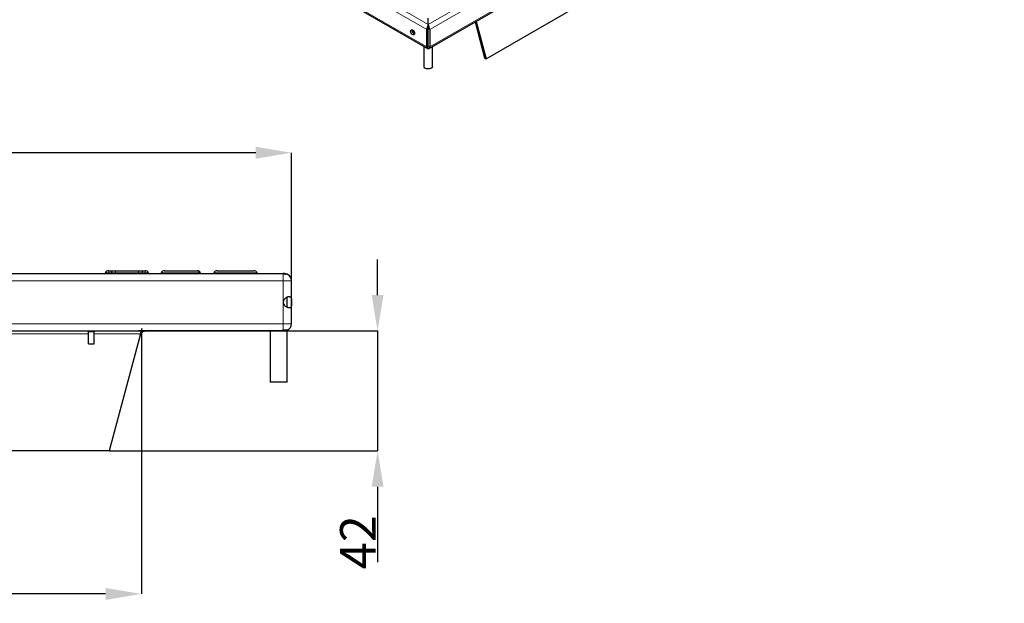
# Model space of a CAD drawing. Units: millimetres. Extents: x 15 to 2021, y 5 to 1440.
# Drawn here: x 1353 to 1697, y 837 to 1041 of the extents above; entities that cross this region are included whole.
import ezdxf

# ---------------------------------------------------------------- set-up
doc = ezdxf.new("R2010")
doc.units = ezdxf.units.MM
doc.header["$LTSCALE"] = 10
doc.header["$PDSIZE"] = -1
doc.layers.get('0').update_dxf_attribs({"color": 1})
doc.layers.add('35896', color=7, linetype='Continuous')
doc.layers.add('DIMENSION', color=3, linetype='Continuous')
doc.styles.add('SLDTEXTSTYLE2', font='TXT', dxfattribs={"width": 0.605})
doc.dimstyles.new('SLDDIMSTYLE0', dxfattribs={"dimtxt": 12.5, "dimasz": 12.5, "dimexe": 0, "dimexo": 0.0625, "dimtad": 1, "dimrnd": 1e-09, "dimzin": 12, "dimdsep": 46, "dimtxsty": 'SLDTEXTSTYLE2', "dimcen": 0.09, "dimadec": 0, "dimazin": 3, "dimtfac": 1, "dimtofl": 0, "dimtmove": 0, "dimatfit": 3, "dimfxl": 0, "dimfrac": 2, "dimtolj": 1, "dimtzin": 12, "dimarcsym": 0})
doc.dimstyles.new('SLDDIMSTYLE1', dxfattribs={"dimtxt": 12.5, "dimasz": 12.5, "dimexe": 0, "dimexo": 0.0625, "dimtad": 1, "dimrnd": 1e-09, "dimzin": 12, "dimdsep": 46, "dimtxsty": 'SLDTEXTSTYLE2', "dimcen": 0.09, "dimadec": 0, "dimazin": 3, "dimtfac": 1, "dimtmove": 0, "dimatfit": 0, "dimfxl": 0, "dimfrac": 2, "dimtolj": 1, "dimtzin": 12, "dimarcsym": 0})

# ---------------------------------------------------------------- blocks, each defined once
blk = doc.blocks.new('_D')
at = {"layer": 'Defpoints', "color": 0}
for p in [(160.15, 932.33), (1395.15, 932.33), (160.15, 840.33)]:
    blk.add_point(p, dxfattribs=at)
at = {"layer": 'DIMENSION', "color": 0, "lineweight": -2}
for p, q in [((160.15, 932.27), (160.15, 840.33)), ((1395.15, 932.27), (1395.15, 840.33)), ((1382.65, 840.33), (172.65, 840.33))]:
    blk.add_line(p, q, dxfattribs=at)
at = {"layer": 'DIMENSION', "color": 0}
for points in [[(172.65, 842.41), (172.65, 838.25), (160.15, 840.33)], [(1382.65, 842.41), (1382.65, 838.25), (1395.15, 840.33)]]:
    blk.add_solid(points, dxfattribs=at)
at = {"layer": 'DIMENSION', "color": 0, "insert": (777.65, 853.46), "char_height": 12.5, "attachment_point": 2, "style": 'SLDTEXTSTYLE2'}
blk.add_mtext('\\A1;1235', dxfattribs=at)
blk = doc.blocks.new('_D_1')
at = {"layer": 'Defpoints', "color": 0}
for p in [(107.65, 994.61), (107.65, 949.83), (1447.65, 949.83)]:
    blk.add_point(p, dxfattribs=at)
at = {"layer": 'DIMENSION', "color": 0, "lineweight": -2}
for p, q in [((107.65, 949.89), (107.65, 994.61)), ((1435.15, 994.61), (120.15, 994.61)), ((1447.65, 949.89), (1447.65, 994.61))]:
    blk.add_line(p, q, dxfattribs=at)
at = {"layer": 'DIMENSION', "color": 0}
for points in [[(120.15, 996.69), (120.15, 992.52), (107.65, 994.61)], [(1435.15, 996.69), (1435.15, 992.52), (1447.65, 994.61)]]:
    blk.add_solid(points, dxfattribs=at)
at = {"layer": 'DIMENSION', "color": 0, "insert": (777.65, 1007.73), "char_height": 12.5, "attachment_point": 2, "style": 'SLDTEXTSTYLE2'}
blk.add_mtext('\\A1;1340', dxfattribs=at)
blk = doc.blocks.new('_D_2')
at = {"layer": 'Defpoints', "color": 0}
for p in [(1445.15, 932.33), (1477.72, 932.33), (1383.89, 890.33)]:
    blk.add_point(p, dxfattribs=at)
at = {"layer": 'DIMENSION', "color": 0, "lineweight": -2}
for p, q in [((1477.72, 944.83), (1477.72, 957.33)), ((1445.21, 932.33), (1477.72, 932.33)), ((1477.72, 932.33), (1477.72, 890.33)), ((1383.96, 890.33), (1477.72, 890.33)), ((1477.72, 877.83), (1477.72, 851.48))]:
    blk.add_line(p, q, dxfattribs=at)
at = {"layer": 'DIMENSION', "color": 0}
for points in [[(1475.64, 944.83), (1479.8, 944.83), (1477.72, 932.33)], [(1475.64, 877.83), (1479.8, 877.83), (1477.72, 890.33)]]:
    blk.add_solid(points, dxfattribs=at)
at = {"layer": 'DIMENSION', "color": 0, "insert": (1464.6, 858.4), "char_height": 12.5, "attachment_point": 2, "rotation": 90, "style": 'SLDTEXTSTYLE2'}
blk.add_mtext('\\A1;42', dxfattribs=at)
blk = doc.blocks.new('Front_view')
at = {"color": 7, "linetype": 'Continuous', "lineweight": 30}
for p, q in [((-133.4, 12.4), (133.4, 12.4)), ((121.205, 12.6), (121.215, 12.6)), ((121.215, 12.6), (121.226, 12.6)), ((121.226, 12.6), (121.236, 12.6)), ((121.236, 12.6), (121.685, 12.6)), ((121.685, 12.6), (123.295, 12.6)), ((123.295, 12.6), (123.744, 12.6)), ((123.744, 12.6), (123.754, 12.6)), ((123.754, 12.6), (123.765, 12.6)), ((123.765, 12.6), (123.775, 12.6)), ((125.11, 12.6), (127.39, 12.6)), ((127.39, 12.6), (127.392, 12.6)), ((128.786, 12.6), (131.367, 12.6)), ((133.454, 12.4), (133.4, 12.4)), ((133.454, 12.4), (133.484, 12.4)), ((133.5, 12.4), (133.484, 12.4)), ((134, 8.9), (134, 11.9)), ((133.7, 10.061), (133.7, 10.739)), ((-133.153, 8.4), (133.153, 8.4)), ((119.8, 8.329), (119.8, 8.4)), ((119.8, 7.5), (119.8, 8.329)), ((120.2, 8.4), (120.2, 8.329)), ((120.2, 7.5), (120.2, 8.329)), ((132.5, 8.4), (132.5, 4.8)), ((133.153, 8.4), (133.5, 8.4)), ((133.685, 8.442), (133.494, 8.442)), ((133.7, 4.8), (133.7, 8.442)), ((123.421, 8.104), (121.249, 0)), ((119.8, 7.5), (120.2, 7.5)), ((133.7, 4.8), (132.5, 4.8)), ((121.249, 0), (-121.249, 0))]:
    blk.add_line(p, q, dxfattribs=at)
at = {"color": 8, "linetype": 'Continuous', "lineweight": 0}
for p, q in [((121.215, 12.459), (120.986, 12.459)), ((121.215, 12.6), (121.215, 12.459)), ((121.215, 12.459), (121.215, 12.4)), ((121.226, 12.459), (121.215, 12.459)), ((121.226, 12.6), (121.226, 12.459)), ((121.226, 12.459), (121.226, 12.4)), ((121.454, 12.459), (121.226, 12.459)), ((121.685, 12.459), (121.454, 12.459)), ((121.685, 12.6), (121.685, 12.459)), ((121.685, 12.4), (121.685, 12.459)), ((123.295, 12.459), (121.685, 12.459)), ((123.295, 12.6), (123.295, 12.459)), ((123.295, 12.4), (123.295, 12.459)), ((123.526, 12.459), (123.295, 12.459)), ((123.754, 12.459), (123.526, 12.459)), ((123.754, 12.459), (123.754, 12.6)), ((123.754, 12.4), (123.754, 12.459)), ((123.765, 12.459), (123.754, 12.459)), ((123.765, 12.459), (123.765, 12.6)), ((123.765, 12.4), (123.765, 12.459)), ((123.994, 12.459), (123.765, 12.459)), ((127.558, 12.459), (124.891, 12.459)), ((127.611, 12.459), (127.558, 12.459)), ((131.585, 12.459), (128.568, 12.459)), ((133.4, 12.4), (133.4, 11.9)), ((133.4, 11.9), (-133.368, 11.9)), ((133.4, 8.9), (133.4, 11.9)), ((133.4, 11.9), (134, 11.9)), ((133.612, 12.358), (133.612, 12.366)), ((-133.4, 8.9), (133.4, 8.9)), ((120.2, 8.329), (119.8, 8.329)), ((133.4, 8.439), (133.4, 8.9)), ((134, 8.9), (133.4, 8.9)), ((133.636, 8.419), (133.636, 8.442)), ((119.8, 8.2), (100.2, 8.2)), ((123.461, 8.2), (120.2, 8.2))]:
    blk.add_line(p, q, dxfattribs=at)
at = {"color": 7, "linetype": 'Continuous', "lineweight": 30}
for centre, radius, start, end in [((120.895, 12.5), 0.1, 270, 335.68426), ((121.205, 12.36), 0.24, 90, 155.68426), ((123.775, 12.36), 0.24, 24.31574, 90), ((124.085, 12.5), 0.1, 204.31574, 270), ((124.8, 12.5), 0.1, 270, 335.68426), ((125.11, 12.36), 0.24, 90, 155.68426), ((127.392, 12.36), 0.24, 24.31574, 90), ((127.702, 12.5), 0.1, 204.31574, 270), ((128.476, 12.5), 0.1, 270, 335.68426), ((128.786, 12.36), 0.24, 90, 155.68426), ((131.367, 12.36), 0.24, 24.31574, 90), ((131.676, 12.5), 0.1, 204.31574, 270), ((133.5, 11.9), 0.5, 0, 90), ((133.153, 8.9), 0.5, 270, 285.83211), ((133.5, 8.9), 0.5, 270, 285.83211), ((133.5, 8.9), 0.5, 292.6475, 0), ((123.807, 8), 0.4, 150, 165)]:
    blk.add_arc(centre, radius, start, end, dxfattribs=at)
at = {"color": 8, "linetype": 'Continuous', "lineweight": 0}
for centre, radius, start, end in [((121.236, 12.361), 0.239, 24.19469, 89.95696), ((121.545, 12.5), 0.0997, 204.19469, 269.95696), ((123.435, 12.5), 0.0997, 270.04304, 335.80531), ((123.744, 12.361), 0.239, 90.04304, 155.80531), ((127.374, 12.411), 0.189, 14.49958, 85.34811), ((127.634, 12.479), 0.0788, 194.49958, 265.34811)]:
    blk.add_arc(centre, radius, start, end, dxfattribs=at)
at = {"color": 7, "linetype": 'Continuous', "lineweight": 30}
for points, knots in [([(133.454, 12.4), (133.463, 12.4), (133.48, 12.399), (133.503, 12.396), (133.525, 12.391), (133.544, 12.384), (133.564, 12.376), (133.576, 12.37), (133.583, 12.366)], [0, 0, 0, 0, 0.191672, 0.384279, 0.536967, 0.690142, 0.844816, 1, 1, 1, 1]), ([(133.612, 12.366), (133.604, 12.371), (133.588, 12.379), (133.563, 12.388), (133.537, 12.395), (133.511, 12.399), (133.493, 12.4), (133.484, 12.4)], [0, 0, 0, 0, 0.195338, 0.391707, 0.591273, 0.791926, 1, 1, 1, 1]), ([(133.583, 12.366), (133.585, 12.366), (133.588, 12.364), (133.596, 12.361), (133.603, 12.359), (133.61, 12.358), (133.615, 12.358), (133.618, 12.359), (133.619, 12.361), (133.617, 12.363), (133.615, 12.365), (133.613, 12.366), (133.612, 12.366)], [0, 0, 0, 0, 0.1167259, 0.2344581, 0.3482067, 0.4538312, 0.5524236, 0.6484463, 0.7468411, 0.8512454, 0.9630031, 1, 1, 1, 1]), ([(133.433, 10.4), (133.434, 10.381), (133.437, 10.342), (133.454, 10.286), (133.479, 10.233), (133.513, 10.182), (133.555, 10.134), (133.606, 10.088), (133.664, 10.049), (133.723, 10.02), (133.78, 10.003), (133.827, 9.998), (133.868, 10.004), (133.901, 10.017), (133.929, 10.038), (133.952, 10.066), (133.97, 10.103), (133.984, 10.149), (133.993, 10.205), (133.997, 10.265), (133.999, 10.323), (133.999, 10.376), (133.999, 10.43), (133.998, 10.482), (133.997, 10.532), (133.994, 10.58), (133.988, 10.627), (133.978, 10.675), (133.961, 10.72), (133.936, 10.756), (133.905, 10.781), (133.871, 10.795), (133.831, 10.801), (133.787, 10.798), (133.742, 10.787), (133.696, 10.768), (133.649, 10.742), (133.6, 10.707), (133.552, 10.663), (133.509, 10.613), (133.473, 10.557), (133.45, 10.503), (133.436, 10.45), (133.434, 10.417), (133.433, 10.4)], [0, 0, 0, 0, 0.022122, 0.045048, 0.067136, 0.089711, 0.115253, 0.141357, 0.170381, 0.200457, 0.226144, 0.252866, 0.27475, 0.297279, 0.31915, 0.341522, 0.366302, 0.391623, 0.420119, 0.449499, 0.469876, 0.4908, 0.5112, 0.532262, 0.551791, 0.57172, 0.595181, 0.619102, 0.647546, 0.676844, 0.699832, 0.723455, 0.746465, 0.770251, 0.791669, 0.813646, 0.836359, 0.859569, 0.885852, 0.912751, 0.936983, 0.961843, 0.980683, 1, 1, 1, 1]), ([(133.7, 10.739), (133.7, 10.743), (133.699, 10.749), (133.697, 10.758), (133.694, 10.763), (133.693, 10.765)], [0, 0, 0, 0, 0.3733412, 0.7487492, 1, 1, 1, 1]), ([(133.694, 10.036), (133.696, 10.041), (133.7, 10.049), (133.7, 10.058), (133.7, 10.061)], [0, 0, 0, 0, 0.644988, 1, 1, 1, 1]), ([(123.461, 8.2), (123.463, 8.205), (123.471, 8.217), (123.484, 8.237), (123.502, 8.259), (123.52, 8.279), (123.541, 8.299), (123.564, 8.318), (123.59, 8.336), (123.616, 8.352), (123.645, 8.366), (123.676, 8.378), (123.709, 8.388), (123.742, 8.395), (123.775, 8.399), (123.797, 8.4), (123.807, 8.4)], [0, 0, 0, 0, 0.039456, 0.10461, 0.170146, 0.236804, 0.303821, 0.377435, 0.451486, 0.526879, 0.602732, 0.682826, 0.763511, 0.846146, 0.9295, 1, 1, 1, 1]), ([(133.29, 8.419), (133.307, 8.424), (133.339, 8.432), (133.381, 8.437), (133.4, 8.439)], [0, 0, 0, 0, 0.535589, 1, 1, 1, 1]), ([(133.494, 8.442), (133.489, 8.442), (133.478, 8.442), (133.462, 8.441), (133.445, 8.441), (133.429, 8.44), (133.414, 8.439), (133.405, 8.439), (133.4, 8.439)], [0, 0, 0, 0, 0.172727, 0.346655, 0.524369, 0.703388, 0.851322, 1, 1, 1, 1]), ([(133.693, 8.439), (133.687, 8.436), (133.677, 8.432), (133.649, 8.423), (133.636, 8.419)], [0, 0, 0, 0, 0.523614, 1, 1, 1, 1]), ([(133.691, 8.44), (133.692, 8.441), (133.693, 8.442), (133.687, 8.442), (133.685, 8.442)], [0, 0, 0, 0, 0.731324, 1, 1, 1, 1])]:
    blk.add_open_spline(points, degree=3, knots=knots, dxfattribs=at)
blk = doc.blocks.new('ISO_view')
at = {"color": 8, "linetype": 'Continuous', "lineweight": 0}
for p, q in [((14.037, -4.728), (108.436, 49.767)), ((14.143, -5.075), (108.684, 49.502)), ((14.143, -6.3), (108.684, 48.277)), ((-14.035, 11.07), (13.931, -5.075)), ((14.037, -4.728), (-13.858, 11.376)), ((-14.035, 9.845), (13.931, -6.3)), ((14.037, -5.014), (13.931, -5.075)), ((14.143, -5.075), (14.037, -5.014)), ((14.037, -6.238), (13.931, -6.3)), ((14.037, -6.238), (14.143, -6.3))]:
    blk.add_line(p, q, dxfattribs=at)
at = {"color": 7, "linetype": 'Continuous', "lineweight": 30}
for p, q in [((14.092, -6.414), (108.632, 48.163)), ((18.086, -7.127), (103.822, 42.368)), ((-13.983, 9.73), (13.983, -6.414)), ((14.037, -4.728), (14.037, -4.279)), ((14.037, -4.827), (14.037, -4.728)), ((17.308, -4.557), (17.98, -7.065)), ((17.385, -4.513), (18.086, -7.127)), ((13.035, -5.211), (12.906, -5.136)), ((13.931, -6.3), (13.931, -5.075)), ((14.037, -5.014), (14.037, -4.827)), ((14.037, -6.238), (14.037, -5.014)), ((14.143, -5.075), (14.143, -6.3)), ((13.737, -6.272), (13.737, -7.667)), ((14.037, -6.426), (14.037, -6.238)), ((14.337, -7.667), (14.337, -6.272)), ((17.98, -7.065), (18.086, -7.127))]:
    blk.add_line(p, q, dxfattribs=at)
at = {"color": 7, "linetype": 'Continuous', "lineweight": 30, "flags": 128}
for points in [[(12.8, -5.197), (12.811, -5.141), (12.841, -5.106), (12.887, -5.097), (12.941, -5.116), (12.995, -5.159), (13.041, -5.221), (13.072, -5.292), (13.083, -5.361), (13.072, -5.417), (13.041, -5.452), (12.995, -5.461), (12.941, -5.442), (12.887, -5.399), (12.841, -5.337), (12.811, -5.266), (12.8, -5.197)], [(14.337, -7.667), (14.327, -7.712), (14.283, -7.767), (14.209, -7.809), (14.115, -7.835), (14.011, -7.84), (13.911, -7.824), (13.825, -7.79)]]:
    blk.add_lwpolyline(points, dxfattribs=at)
at = {"color": 7, "linetype": 'Continuous', "lineweight": 30}
for centre, radius, start, end in [((13.181, -5.141), 0.274, 171.78404, 248.21058), ((14.32, -5.094), 0.389, 136.56876, 177.17385), ((14.036, -6.319), 0.107, 169.63451, 270.60811), ((14.038, -6.319), 0.107, 269.39189, 10.36549), ((13.88, -7.658), 0.143, 183.79655, 247.52359)]:
    blk.add_arc(centre, radius, start, end, dxfattribs=at)
blk.add_ellipse((14.037, -4.932), major_axis=(-0.068, 0.248), ratio=0.32678, start_param=4.011959, end_param=5.582755, dxfattribs=at)

msp = doc.modelspace()

# ---------------------------------------------------------------- linework, layer by layer
at = {"layer": 'DIMENSION'}
for p, q in [((1394.751, 930.849), (1395.407, 933.297)), ((1445.149, 932.331), (1394.149, 932.331))]:
    msp.add_line(p, q, dxfattribs=at)

# ---------------------------------------------------------------- block references
at = {"layer": '35896', "xscale": 5, "yscale": 5, "zscale": 5}
for name, p in [('ISO_view', (1425.228, 1063.114)), ('Front_view', (777.649, 890.331))]:
    msp.add_blockref(name, p, dxfattribs=at)

# ---------------------------------------------------------------- dimensions: what is measured, and where the dimension line sits
at = {"layer": 'DIMENSION'}
for base, p1, p2, angle, dimstyle, picture, middle in [((107.649, 994.606), (1447.649, 949.831), (107.649, 949.831), 0, 'SLDDIMSTYLE0', '_D_1', (777.649, 994.606)), ((1477.72, 932.331), (1383.895, 890.331), (1445.149, 932.331), 90, 'SLDDIMSTYLE1', '_D_2', (1477.72, 858.404))]:
    dim = msp.add_linear_dim(base=base, p1=p1, p2=p2, angle=angle, dimstyle=dimstyle, dxfattribs=at)
    dim.commit()
    dim.dimension.update_dxf_attribs({"geometry": picture, "text_midpoint": middle, "dimtype": 160})
dim = msp.add_linear_dim(base=(160.149, 840.331), p1=(1395.149, 932.331), p2=(160.149, 932.331), dimstyle='SLDDIMSTYLE0', dxfattribs=at)
dim.commit()
dim.dimension.update_dxf_attribs({"geometry": '_D', "text_midpoint": (777.649, 840.331), "dimtype": 160})

doc.saveas('drawing.dxf')
